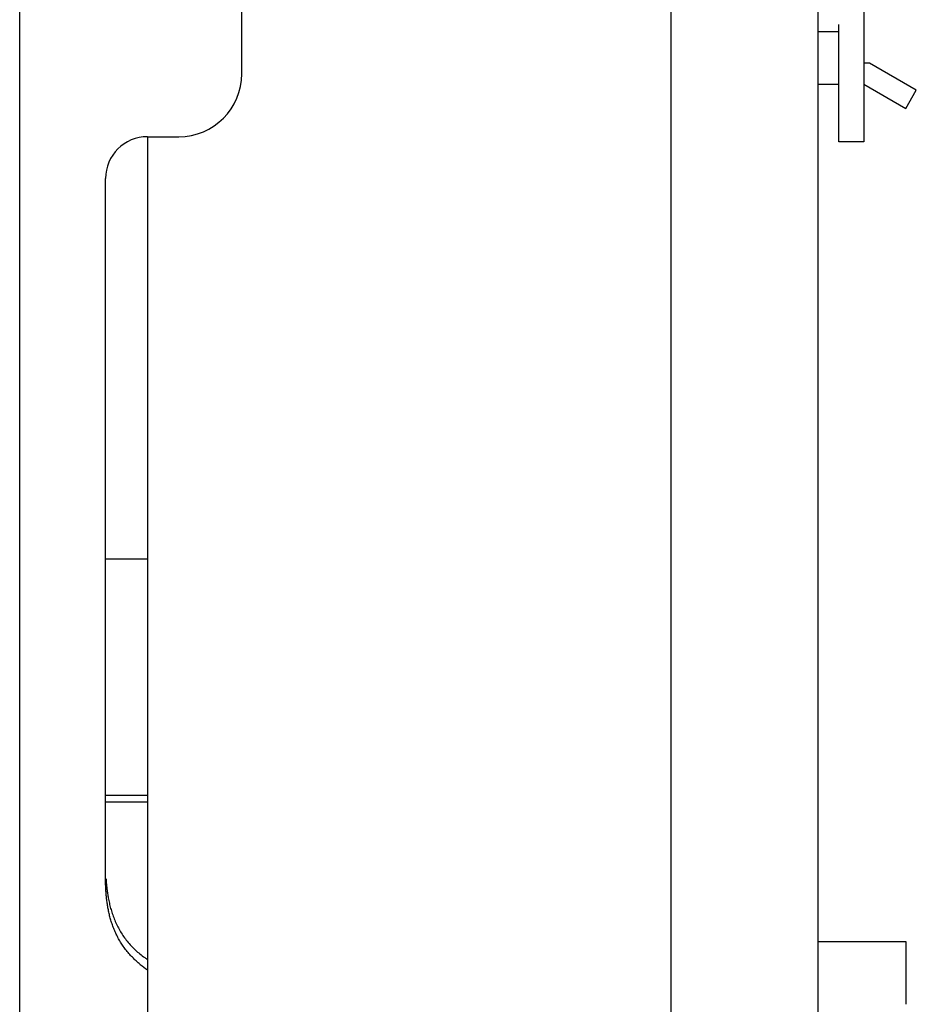
# Model space of a CAD drawing. Extents: x -335 to 1018, y -326 to 581.
# Drawn here: x -192 to -149, y -91 to -44 of the extents above; entities that cross this region are included whole.
import ezdxf

# ---------------------------------------------------------------- set-up
doc = ezdxf.new("R2010")
doc.units = 0
doc.header["$LTSCALE"] = 20
doc.layers.add('DETAIL', color=5, linetype='CONTINUOUS')

msp = doc.modelspace()

# ---------------------------------------------------------------- linework, layer by layer
at = {"layer": 'DETAIL', "color": 5, "linetype": 'CONTINUOUS'}
for p, q in [((-160.5, -91.814), (-160.5, 91.814)), ((-191.6, -99.5), (-191.6, 66.5)), ((-153.5, 61.97), (-153.5, -95)), ((-151.3, 50.25), (-151.3, -50.25)), ((-181, -47), (-181, 41.5)), ((-153.5, -44.975), (-152.5, -44.975)), ((-152.5, -50.25), (-152.5, -44.655)), ((-151.032, -46.5), (-151.3, -46.5)), ((-148.8, -47.789), (-151.032, -46.5)), ((-153.5, -47.5), (-152.5, -47.5)), ((-151.3, -47.5), (-149.3, -48.655)), ((-149.3, -48.655), (-148.8, -47.789)), ((-185.5, -50), (-185.5, -91.814)), ((-185.5, -50), (-184, -50)), ((-151.3, -50.25), (-152.5, -50.25)), ((-187.5, -85.396), (-187.5, -52)), ((-187.5, -70.143), (-185.5, -70.143)), ((-187.5, -81.424), (-185.5, -81.424)), ((-187.5, -81.735), (-185.5, -81.735)), ((-187.5, -85.446), (-187.5, -85.396)), ((-187.5, -85.496), (-187.5, -85.446)), ((-187.499, -85.546), (-187.5, -85.496)), ((-187.5, -85.496), (-187.5, -85.496)), ((-187.498, -85.596), (-187.499, -85.546)), ((-187.497, -85.645), (-187.498, -85.596)), ((-187.498, -85.596), (-187.498, -85.596)), ((-187.496, -85.695), (-187.497, -85.645)), ((-187.494, -85.745), (-187.496, -85.695)), ((-187.496, -85.695), (-187.496, -85.695)), ((-187.492, -85.795), (-187.494, -85.745)), ((-187.49, -85.844), (-187.492, -85.795)), ((-187.492, -85.795), (-187.492, -85.795)), ((-187.487, -85.894), (-187.49, -85.844)), ((-187.485, -85.946), (-187.487, -85.894)), ((-187.487, -85.894), (-187.487, -85.894)), ((-187.481, -85.998), (-187.485, -85.946)), ((-187.447, -85.8), (-187.441, -85.853)), ((-187.441, -85.853), (-187.435, -85.906)), ((-187.435, -85.906), (-187.435, -85.906)), ((-187.435, -85.906), (-187.428, -85.958)), ((-187.428, -85.958), (-187.421, -86.011)), ((-187.478, -86.05), (-187.481, -85.998)), ((-187.481, -85.998), (-187.481, -85.998)), ((-187.474, -86.102), (-187.478, -86.05)), ((-187.47, -86.153), (-187.474, -86.102)), ((-187.474, -86.102), (-187.474, -86.102)), ((-187.465, -86.205), (-187.47, -86.153)), ((-187.46, -86.257), (-187.465, -86.205)), ((-187.465, -86.205), (-187.465, -86.205)), ((-187.455, -86.309), (-187.46, -86.257)), ((-187.449, -86.36), (-187.455, -86.309)), ((-187.455, -86.309), (-187.455, -86.309)), ((-187.443, -86.412), (-187.449, -86.36)), ((-187.437, -86.465), (-187.443, -86.412)), ((-187.443, -86.412), (-187.443, -86.412)), ((-187.421, -86.011), (-187.421, -86.011)), ((-187.421, -86.011), (-187.414, -86.063)), ((-187.414, -86.063), (-187.406, -86.116)), ((-187.406, -86.116), (-187.406, -86.116)), ((-187.406, -86.116), (-187.398, -86.169)), ((-187.398, -86.169), (-187.389, -86.221)), ((-187.389, -86.221), (-187.389, -86.221)), ((-187.389, -86.221), (-187.381, -86.271)), ((-187.381, -86.271), (-187.371, -86.325)), ((-187.371, -86.325), (-187.371, -86.325)), ((-187.371, -86.325), (-187.359, -86.386)), ((-187.359, -86.386), (-187.347, -86.45)), ((-187.43, -86.52), (-187.437, -86.465)), ((-187.422, -86.574), (-187.43, -86.52)), ((-187.43, -86.52), (-187.43, -86.52)), ((-187.414, -86.627), (-187.422, -86.574)), ((-187.405, -86.681), (-187.414, -86.627)), ((-187.414, -86.627), (-187.414, -86.627)), ((-187.397, -86.735), (-187.405, -86.681)), ((-187.387, -86.788), (-187.397, -86.735)), ((-187.397, -86.735), (-187.397, -86.735)), ((-187.377, -86.842), (-187.387, -86.788)), ((-187.367, -86.894), (-187.377, -86.842)), ((-187.377, -86.842), (-187.377, -86.842)), ((-187.356, -86.948), (-187.367, -86.894)), ((-187.347, -86.45), (-187.347, -86.45)), ((-187.347, -86.45), (-187.333, -86.512)), ((-187.333, -86.512), (-187.32, -86.574)), ((-187.32, -86.574), (-187.32, -86.574)), ((-187.32, -86.574), (-187.305, -86.635)), ((-187.305, -86.635), (-187.29, -86.697)), ((-187.29, -86.697), (-187.29, -86.697)), ((-187.29, -86.697), (-187.274, -86.759)), ((-187.274, -86.759), (-187.257, -86.82)), ((-187.257, -86.82), (-187.257, -86.82)), ((-187.257, -86.82), (-187.24, -86.88)), ((-187.24, -86.88), (-187.222, -86.941)), ((-187.344, -87.003), (-187.356, -86.948)), ((-187.356, -86.948), (-187.356, -86.948)), ((-187.332, -87.059), (-187.344, -87.003)), ((-187.319, -87.115), (-187.332, -87.059)), ((-187.332, -87.059), (-187.332, -87.059)), ((-187.305, -87.17), (-187.319, -87.115)), ((-187.291, -87.225), (-187.305, -87.17)), ((-187.305, -87.17), (-187.305, -87.17)), ((-187.276, -87.28), (-187.291, -87.225)), ((-187.261, -87.335), (-187.276, -87.28)), ((-187.276, -87.28), (-187.276, -87.28)), ((-187.245, -87.389), (-187.261, -87.335)), ((-187.222, -86.941), (-187.222, -86.941)), ((-187.222, -86.941), (-187.202, -87.005)), ((-187.202, -87.005), (-187.181, -87.07)), ((-187.181, -87.07), (-187.181, -87.07)), ((-187.181, -87.07), (-187.159, -87.134)), ((-187.159, -87.134), (-187.137, -87.197)), ((-187.137, -87.197), (-187.137, -87.197)), ((-187.137, -87.197), (-187.113, -87.26)), ((-187.113, -87.26), (-187.089, -87.323)), ((-187.089, -87.323), (-187.089, -87.323)), ((-187.089, -87.323), (-187.063, -87.385)), ((-187.228, -87.443), (-187.245, -87.389)), ((-187.245, -87.389), (-187.245, -87.389)), ((-187.211, -87.498), (-187.228, -87.443)), ((-187.192, -87.554), (-187.211, -87.498)), ((-187.211, -87.498), (-187.211, -87.498)), ((-187.173, -87.611), (-187.192, -87.554)), ((-187.152, -87.667), (-187.173, -87.611)), ((-187.173, -87.611), (-187.173, -87.611)), ((-187.132, -87.723), (-187.152, -87.667)), ((-187.11, -87.778), (-187.132, -87.723)), ((-187.132, -87.723), (-187.132, -87.723)), ((-187.088, -87.834), (-187.11, -87.778)), ((-187.065, -87.889), (-187.088, -87.834)), ((-187.088, -87.834), (-187.088, -87.834)), ((-187.063, -87.385), (-187.037, -87.447)), ((-187.037, -87.447), (-187.037, -87.447)), ((-187.037, -87.447), (-187.01, -87.508)), ((-187.01, -87.508), (-186.982, -87.57)), ((-186.982, -87.57), (-186.982, -87.57)), ((-186.982, -87.57), (-186.952, -87.632)), ((-186.952, -87.632), (-186.921, -87.694)), ((-186.921, -87.694), (-186.921, -87.694)), ((-186.921, -87.694), (-186.889, -87.755)), ((-186.889, -87.755), (-186.856, -87.816)), ((-186.856, -87.816), (-186.856, -87.816)), ((-186.856, -87.816), (-186.822, -87.876)), ((-187.041, -87.943), (-187.065, -87.889)), ((-187.016, -87.998), (-187.041, -87.943)), ((-187.041, -87.943), (-187.041, -87.943)), ((-186.991, -88.052), (-187.016, -87.998)), ((-186.964, -88.106), (-186.991, -88.052)), ((-186.991, -88.052), (-186.991, -88.052)), ((-186.937, -88.161), (-186.964, -88.106)), ((-186.909, -88.215), (-186.937, -88.161)), ((-186.937, -88.161), (-186.937, -88.161)), ((-186.88, -88.269), (-186.909, -88.215)), ((-186.85, -88.322), (-186.88, -88.269)), ((-186.88, -88.269), (-186.88, -88.269)), ((-186.822, -87.876), (-186.787, -87.936)), ((-186.787, -87.936), (-186.787, -87.936)), ((-186.787, -87.936), (-186.752, -87.995)), ((-186.752, -87.995), (-186.715, -88.053)), ((-186.715, -88.053), (-186.715, -88.053)), ((-186.715, -88.053), (-186.677, -88.111)), ((-186.677, -88.111), (-186.638, -88.168)), ((-186.638, -88.168), (-186.638, -88.168)), ((-186.638, -88.168), (-186.597, -88.225)), ((-186.597, -88.225), (-186.556, -88.281)), ((-186.556, -88.281), (-186.556, -88.281)), ((-186.556, -88.281), (-186.513, -88.337)), ((-186.82, -88.374), (-186.85, -88.322)), ((-186.788, -88.427), (-186.82, -88.374)), ((-186.82, -88.374), (-186.82, -88.374)), ((-186.756, -88.478), (-186.788, -88.427)), ((-186.724, -88.53), (-186.756, -88.478)), ((-186.756, -88.478), (-186.756, -88.478)), ((-186.69, -88.581), (-186.724, -88.53)), ((-186.655, -88.631), (-186.69, -88.581)), ((-186.69, -88.581), (-186.69, -88.581)), ((-186.619, -88.682), (-186.655, -88.631)), ((-186.583, -88.732), (-186.619, -88.682)), ((-186.619, -88.682), (-186.619, -88.682)), ((-186.546, -88.781), (-186.583, -88.732)), ((-186.508, -88.83), (-186.546, -88.781)), ((-186.546, -88.781), (-186.546, -88.781)), ((-186.513, -88.337), (-186.47, -88.392)), ((-186.47, -88.392), (-186.47, -88.392)), ((-186.47, -88.392), (-186.425, -88.446)), ((-186.425, -88.446), (-186.38, -88.499)), ((-186.38, -88.499), (-186.38, -88.499)), ((-186.38, -88.499), (-186.333, -88.552)), ((-186.333, -88.552), (-186.286, -88.604)), ((-186.286, -88.604), (-186.286, -88.604)), ((-186.286, -88.604), (-186.238, -88.654)), ((-186.238, -88.654), (-186.188, -88.704)), ((-186.188, -88.704), (-186.188, -88.704)), ((-186.188, -88.704), (-186.137, -88.755)), ((-186.137, -88.755), (-186.084, -88.805)), ((-153.5, -88.4), (-149.3, -88.4)), ((-149.3, -88.405), (-149.3, -91.395)), ((-186.469, -88.878), (-186.508, -88.83)), ((-186.429, -88.926), (-186.469, -88.878)), ((-186.469, -88.878), (-186.469, -88.878)), ((-186.389, -88.972), (-186.429, -88.926)), ((-186.348, -89.018), (-186.389, -88.972)), ((-186.389, -88.972), (-186.389, -88.972)), ((-186.306, -89.064), (-186.348, -89.018)), ((-186.263, -89.11), (-186.306, -89.064)), ((-186.306, -89.064), (-186.306, -89.064)), ((-186.219, -89.156), (-186.263, -89.11)), ((-186.174, -89.201), (-186.219, -89.156)), ((-186.219, -89.156), (-186.219, -89.156)), ((-186.128, -89.245), (-186.174, -89.201)), ((-186.082, -89.288), (-186.128, -89.245)), ((-186.128, -89.245), (-186.128, -89.245)), ((-186.084, -88.805), (-186.084, -88.805)), ((-186.084, -88.805), (-186.03, -88.854)), ((-186.03, -88.854), (-185.976, -88.902)), ((-185.976, -88.902), (-185.976, -88.902)), ((-185.976, -88.902), (-185.92, -88.949)), ((-185.92, -88.949), (-185.864, -88.995)), ((-185.864, -88.995), (-185.864, -88.995)), ((-185.864, -88.995), (-185.807, -89.04)), ((-185.807, -89.04), (-185.75, -89.084)), ((-185.75, -89.084), (-185.75, -89.084)), ((-185.75, -89.084), (-185.691, -89.127)), ((-185.691, -89.127), (-185.632, -89.169)), ((-186.035, -89.331), (-186.082, -89.288)), ((-185.987, -89.373), (-186.035, -89.331)), ((-186.035, -89.331), (-186.035, -89.331)), ((-185.939, -89.414), (-185.987, -89.373)), ((-185.89, -89.454), (-185.939, -89.414)), ((-185.939, -89.414), (-185.939, -89.414)), ((-185.841, -89.494), (-185.89, -89.454))]:
    msp.add_line(p, q, dxfattribs=at)
for centre, radius, start, end in [((-184, -47), 3, 270, 0), ((-185.5, -52), 2, 90, 180), ((-178.212, -84.837), 9.286, 183.447, 183.9156), ((-178.953, -84.89), 8.542, 183.8977, 185.744), ((-179.554, -84.948), 7.939, 185.7625, 186.1609), ((-180.26, -81.508), 9.358, 234.9587, 235.9322), ((-180.024, -82.157), 9.363, 231.5884, 234.1954)]:
    msp.add_arc(centre, radius, start, end, dxfattribs=at)

doc.saveas('drawing.dxf')
